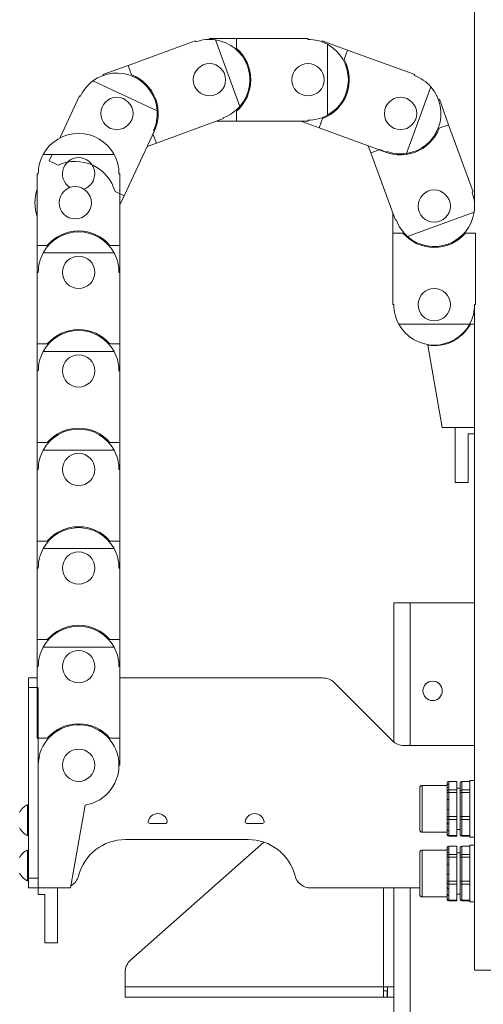
# Paper-space layout 'Sheet1(3)' of a CAD drawing. Units: millimetres. Extents: x 86 to 2934, y 125 to 2932.
# Drawn here: x 1988 to 2132, y 928 to 1233 of the extents above; entities that cross this region are included whole.
import ezdxf

# ---------------------------------------------------------------- set-up
doc = ezdxf.new("R2010")
doc.units = ezdxf.units.MM

psp = doc.layouts.new('Sheet1(3)')

# ---------------------------------------------------------------- linework, layer by layer
at = {"color": 7, "linetype": 'Continuous', "lineweight": 15}
for p, q in [((2129.28, 1498.49), (2129.28, 1174.89)), ((2022, 1218.44), (2042.81, 1226.01)), ((2042.91, 1225.73), (2042.81, 1226.01)), ((2047.19, 1226.48), (2047.19, 1226.78)), ((2047.19, 1226.78), (2055.54, 1226.78)), ((2056.58, 1205.73), (2049.07, 1226.34)), ((2055.54, 1226.78), (2055.54, 1223.69)), ((2055.54, 1226.78), (2077.69, 1226.78)), ((2077.69, 1226.48), (2077.69, 1226.78)), ((2081.96, 1225.73), (2082.06, 1226.01)), ((2082.06, 1226.01), (2089.91, 1223.16)), ((2083.69, 1203.02), (2083.69, 1224.95)), ((2089.91, 1223.16), (2088.85, 1220.24)), ((2089.91, 1223.16), (2110.73, 1215.58)), ((2014.15, 1215.58), (2022, 1218.44)), ((2022, 1218.44), (2023.05, 1215.52)), ((2031, 1204.36), (2011.12, 1213.62)), ((2014.25, 1215.3), (2014.15, 1215.58)), ((2110.62, 1215.3), (2110.73, 1215.58)), ((2108.24, 1191.2), (2115.74, 1211.8)), ((2000.86, 1195.95), (2006.93, 1208.96)), ((2007.2, 1208.83), (2006.93, 1208.96)), ((2118.09, 1207.83), (2118.38, 1207.93)), ((2118.38, 1207.93), (2121.23, 1200.08)), ((2055.54, 1201.18), (2055.54, 1204.28)), ((2051.57, 1201.96), (2030.75, 1194.38)), ((2055.54, 1201.18), (2049.44, 1201.18)), ((2051.46, 1202.24), (2051.57, 1201.96)), ((2077.69, 1201.18), (2055.54, 1201.18)), ((2081.16, 1199.1), (2075.43, 1201.18)), ((2077.69, 1201.48), (2077.69, 1201.18)), ((2081.16, 1199.1), (2082.22, 1202.01)), ((2030.13, 1198.14), (2020.77, 1178.07)), ((2029.86, 1198.27), (2030.13, 1198.14)), ((2101.97, 1191.52), (2081.16, 1199.1)), ((2121.23, 1200.08), (2118.32, 1199.02)), ((2121.23, 1200.08), (2128.81, 1179.27)), ((2030.75, 1194.38), (2027.89, 1193.34)), ((2030.75, 1194.38), (2029.69, 1197.29)), ((2097.18, 1191.33), (2096.36, 1193.57)), ((2097.18, 1191.33), (2100.09, 1192.39)), ((2104.75, 1170.51), (2097.18, 1191.33)), ((2102.07, 1191.81), (2101.97, 1191.52)), ((2017.65, 1190.89), (1995.71, 1190.89)), ((1997.56, 1188.89), (1998.5, 1190.89)), ((1997.56, 1188.89), (2000.37, 1187.58)), ((1993.88, 1162.74), (1993.88, 1184.89)), ((1994.18, 1184.89), (1993.88, 1184.89)), ((2019.18, 1184.89), (2019.48, 1184.89)), ((2019.48, 1184.89), (2019.48, 1162.74)), ((2020.77, 1178.07), (2017.96, 1179.38)), ((2128.53, 1179.17), (2128.81, 1179.27)), ((2020.77, 1178.07), (2019.48, 1175.31)), ((2108.53, 1165.5), (2129.14, 1173)), ((2129.28, 1174.89), (2129.3, 1174.89)), ((2103.98, 1166.54), (2103.98, 1172.63)), ((2105.03, 1170.62), (2104.75, 1170.51)), ((1999.82, 1164.84), (1999.53, 1165.01)), ((2012.77, 1165.65), (2012.49, 1165.46)), ((2103.98, 1144.39), (2103.98, 1166.54)), ((2103.98, 1166.54), (2107.08, 1166.54)), ((2129.58, 1166.54), (2126.48, 1166.54)), ((2129.58, 1166.54), (2129.58, 1144.39)), ((1993.88, 1162.74), (1996.98, 1162.74)), ((1993.88, 1154.39), (1993.88, 1162.74)), ((2019.48, 1162.74), (2016.38, 1162.74)), ((2019.48, 1162.74), (2019.48, 1154.39)), ((2017.65, 1160.39), (1995.71, 1160.39)), ((1993.88, 1132.24), (1993.88, 1154.39)), ((1994.18, 1154.39), (1993.88, 1154.39)), ((2019.18, 1154.39), (2019.48, 1154.39)), ((2019.48, 1154.39), (2019.48, 1132.24)), ((2104.28, 1144.39), (2103.98, 1144.39)), ((2129.28, 1144.39), (2129.28, 1138.39)), ((2129.28, 1144.39), (2129.58, 1144.39)), ((2105.81, 1138.39), (2127.75, 1138.39)), ((2127.97, 1138.39), (2129.28, 1138.39)), ((2129.28, 1138.39), (2129.28, 1106.39)), ((1993.88, 1132.24), (1996.98, 1132.24)), ((1993.88, 1123.89), (1993.88, 1132.24)), ((2019.48, 1132.24), (2016.38, 1132.24)), ((2019.48, 1132.24), (2019.48, 1123.89)), ((2114.79, 1131.85), (2114.75, 1132.06)), ((2119.28, 1106.39), (2114.79, 1131.85)), ((2017.65, 1129.89), (1995.71, 1129.89)), ((1993.88, 1101.74), (1993.88, 1123.89)), ((1994.18, 1123.89), (1993.88, 1123.89)), ((2019.18, 1123.89), (2019.48, 1123.89)), ((2019.48, 1123.89), (2019.48, 1101.74)), ((2129.28, 1106.39), (2119.28, 1106.39)), ((2123.28, 1106.39), (2123.28, 1089.39)), ((2129.28, 1106.39), (2129.28, 938.49)), ((2129.28, 1104.39), (2127.28, 1104.39)), ((2127.28, 1089.39), (2127.28, 1104.39)), ((1993.88, 1101.74), (1996.98, 1101.74)), ((1993.88, 1093.39), (1993.88, 1101.74)), ((2019.48, 1101.74), (2016.38, 1101.74)), ((2019.48, 1101.74), (2019.48, 1093.39)), ((2017.65, 1099.39), (1995.71, 1099.39)), ((1993.88, 1071.24), (1993.88, 1093.39)), ((1994.18, 1093.39), (1993.88, 1093.39)), ((2019.18, 1093.39), (2019.48, 1093.39)), ((2019.48, 1093.39), (2019.48, 1071.24)), ((2123.28, 1089.39), (2127.28, 1089.39)), ((1993.88, 1071.24), (1996.98, 1071.24)), ((1993.88, 1062.89), (1993.88, 1071.24)), ((2019.48, 1071.24), (2016.38, 1071.24)), ((2019.48, 1071.24), (2019.48, 1062.89)), ((2017.65, 1068.89), (1995.71, 1068.89)), ((1993.88, 1040.74), (1993.88, 1062.89)), ((1994.18, 1062.89), (1993.88, 1062.89)), ((2019.18, 1062.89), (2019.48, 1062.89)), ((2019.48, 1062.89), (2019.48, 1040.74)), ((2104.28, 1009.05), (2104.28, 1052.09)), ((2109.38, 1052.09), (2104.28, 1052.09)), ((2129.28, 1052.09), (2109.38, 1052.09)), ((1993.88, 1040.74), (1996.98, 1040.74)), ((1993.88, 1032.39), (1993.88, 1040.74)), ((2019.48, 1040.74), (2016.38, 1040.74)), ((2019.48, 1040.74), (2019.48, 1032.39)), ((2017.65, 1038.39), (1995.71, 1038.39)), ((1993.88, 1010.24), (1993.88, 1032.39)), ((1994.18, 1032.39), (1993.88, 1032.39)), ((2019.18, 1032.39), (2019.48, 1032.39)), ((2019.48, 1032.39), (2019.48, 1010.24)), ((1991.18, 1025.89), (1991.18, 1028.89)), ((1991.18, 1028.89), (1993.88, 1028.89)), ((2082.31, 1028.89), (2019.48, 1028.89)), ((2103.81, 1009.46), (2085.84, 1027.43)), ((1991.18, 1025.89), (1991.18, 966.89)), ((1994.18, 1025.89), (1991.18, 1025.89)), ((1994.18, 1025.89), (1994.18, 966.89)), ((1993.88, 1010.24), (1996.98, 1010.24)), ((2019.48, 1010.24), (2016.38, 1010.24)), ((2019.48, 1010.24), (2019.48, 1001.89)), ((2129.28, 1007.99), (2107.35, 1007.99)), ((1994.18, 963.89), (1994.18, 1001.89)), ((2019.48, 1001.89), (2019.18, 1001.89)), ((2120.78, 996.34), (2120.78, 996.37)), ((2120.78, 995.58), (2120.78, 996.34)), ((2123.78, 996.87), (2121.28, 996.87)), ((2121.28, 996.81), (2121.28, 996.05)), ((2123.78, 996.81), (2121.28, 996.81)), ((2123.78, 996.87), (2123.78, 996.81)), ((2123.78, 994.23), (2123.78, 996.81)), ((2124.78, 996.34), (2124.78, 996.37)), ((2124.78, 993.76), (2124.78, 996.34)), ((2127.78, 996.87), (2125.28, 996.87)), ((2125.28, 996.81), (2125.28, 994.23)), ((2127.78, 996.81), (2125.28, 996.81)), ((2129.28, 997.14), (2127.78, 997.14)), ((2127.78, 994.04), (2127.78, 997.14)), ((2112.28, 992.55), (2112.28, 994.84)), ((2120.78, 995.64), (2113.08, 995.64)), ((2120.78, 994.52), (2120.78, 995.58)), ((2120.78, 993.76), (2120.78, 994.52)), ((2120.78, 993.38), (2120.78, 993.76)), ((2120.78, 991.19), (2120.78, 993.38)), ((2121.28, 994.99), (2121.28, 994.23)), ((2121.28, 994.23), (2121.28, 993.47)), ((2121.28, 994.23), (2123.78, 994.23)), ((2121.28, 993.47), (2121.28, 991.28)), ((2123.78, 993.47), (2121.28, 993.47)), ((2124.78, 994.79), (2123.78, 994.79)), ((2123.78, 994.23), (2123.78, 993.47)), ((2123.78, 986), (2123.78, 993.47)), ((2124.78, 993.38), (2124.78, 993.76)), ((2124.78, 985.91), (2124.78, 993.38)), ((2125.28, 994.23), (2125.28, 993.47)), ((2125.28, 994.23), (2127.78, 994.23)), ((2125.28, 993.47), (2125.28, 986)), ((2127.78, 993.47), (2125.28, 993.47)), ((2127.78, 985.43), (2127.78, 994.04)), ((2112.28, 981.94), (2112.28, 992.55)), ((2120.78, 988.1), (2120.78, 991.19)), ((1991.18, 989.64), (1990.8, 989.64)), ((1990.8, 980.14), (1990.8, 989.64)), ((2004.18, 963.89), (2008.7, 989.56)), ((2120.78, 985.91), (2120.78, 988.1)), ((2121.28, 988.19), (2121.28, 986)), ((2120.78, 985.44), (2120.78, 985.91)), ((2120.78, 984), (2120.78, 985.44)), ((2121.28, 986), (2123.78, 986)), ((2121.28, 986), (2121.28, 985.05)), ((2123.78, 985.05), (2121.28, 985.05)), ((2121.28, 985.05), (2121.28, 983.62)), ((2123.78, 986), (2123.78, 985.05)), ((2123.78, 980.15), (2123.78, 985.05)), ((2124.78, 985.44), (2124.78, 985.91)), ((2124.78, 980.53), (2124.78, 985.44)), ((2125.28, 986), (2127.78, 986)), ((2125.28, 986), (2125.28, 985.05)), ((2127.78, 985.05), (2125.28, 985.05)), ((2125.28, 985.05), (2125.28, 980.15)), ((2127.78, 979.78), (2127.78, 985.43)), ((2033.63, 983.89), (2028.73, 983.89)), ((2063.63, 983.89), (2058.73, 983.89)), ((2113.08, 981.14), (2120.78, 981.14)), ((2120.78, 981.97), (2120.78, 984)), ((2120.78, 980.53), (2120.78, 981.97)), ((2121.28, 981.59), (2121.28, 980.15)), ((2123.78, 981.99), (2124.78, 981.99)), ((1990.8, 980.14), (1991.18, 980.14)), ((2021.18, 978.89), (2059.18, 978.89)), ((2022.76, 941.58), (2063.99, 978.1)), ((2120.78, 980.42), (2120.78, 980.53)), ((2121.28, 980.15), (2123.78, 980.15)), ((2121.28, 979.92), (2123.78, 979.92)), ((2123.78, 980.15), (2123.78, 979.92)), ((2124.78, 980.42), (2124.78, 980.53)), ((2125.28, 980.15), (2127.78, 980.15)), ((2125.28, 979.92), (2127.78, 979.92)), ((2127.78, 979.64), (2127.78, 979.78)), ((2127.78, 979.64), (2129.28, 979.64)), ((1991.18, 975.64), (1990.8, 975.64)), ((1990.8, 966.14), (1990.8, 975.64)), ((2120.78, 975.64), (2113.08, 975.64)), ((2120.78, 976.34), (2120.78, 976.37)), ((2120.78, 975.58), (2120.78, 976.34)), ((2120.78, 974.52), (2120.78, 975.58)), ((2123.78, 976.87), (2121.28, 976.87)), ((2121.28, 976.81), (2121.28, 976.05)), ((2123.78, 976.81), (2121.28, 976.81)), ((2121.28, 974.99), (2121.28, 974.23)), ((2123.78, 976.87), (2123.78, 976.81)), ((2123.78, 974.23), (2123.78, 976.81)), ((2124.78, 976.34), (2124.78, 976.37)), ((2124.78, 973.76), (2124.78, 976.34)), ((2127.78, 976.87), (2125.28, 976.87)), ((2125.28, 976.81), (2125.28, 974.23)), ((2127.78, 976.81), (2125.28, 976.81)), ((2129.28, 977.14), (2127.78, 977.14)), ((2127.78, 974.04), (2127.78, 977.14)), ((2112.28, 972.55), (2112.28, 974.84)), ((2112.28, 961.94), (2112.28, 972.55)), ((2120.78, 973.76), (2120.78, 974.52)), ((2120.78, 973.38), (2120.78, 973.76)), ((2120.78, 971.19), (2120.78, 973.38)), ((2121.28, 974.23), (2121.28, 973.47)), ((2121.28, 974.23), (2123.78, 974.23)), ((2121.28, 973.47), (2121.28, 971.28)), ((2123.78, 973.47), (2121.28, 973.47)), ((2124.78, 974.79), (2123.78, 974.79)), ((2123.78, 974.23), (2123.78, 973.47)), ((2123.78, 966), (2123.78, 973.47)), ((2124.78, 973.38), (2124.78, 973.76)), ((2124.78, 965.91), (2124.78, 973.38)), ((2125.28, 974.23), (2125.28, 973.47)), ((2125.28, 974.23), (2127.78, 974.23)), ((2125.28, 973.47), (2125.28, 966)), ((2127.78, 973.47), (2125.28, 973.47)), ((2127.78, 965.43), (2127.78, 974.04)), ((2120.78, 968.1), (2120.78, 971.19)), ((1990.8, 966.14), (1991.18, 966.14)), ((1991.18, 966.89), (1994.18, 966.89)), ((1991.18, 963.89), (1991.18, 966.89)), ((2120.78, 965.91), (2120.78, 968.1)), ((2120.78, 965.44), (2120.78, 965.91)), ((2121.28, 968.19), (2121.28, 966)), ((2121.28, 966), (2123.78, 966)), ((2121.28, 966), (2121.28, 965.05)), ((2123.78, 966), (2123.78, 965.05)), ((2124.78, 965.44), (2124.78, 965.91)), ((2125.28, 966), (2127.78, 966)), ((2125.28, 966), (2125.28, 965.05)), ((1994.18, 963.89), (1991.18, 963.89)), ((1994.18, 963.89), (2004.18, 963.89)), ((1994.18, 961.89), (1994.18, 963.89)), ((2000.18, 946.89), (2000.18, 963.89)), ((2112.28, 963.89), (2078.54, 963.89)), ((2104.28, 933.29), (2104.28, 963.89)), ((2120.78, 964), (2120.78, 965.44)), ((2120.78, 961.97), (2120.78, 964)), ((2123.78, 965.05), (2121.28, 965.05)), ((2121.28, 965.05), (2121.28, 963.62)), ((2123.78, 960.15), (2123.78, 965.05)), ((2124.78, 960.53), (2124.78, 965.44)), ((2127.78, 965.05), (2125.28, 965.05)), ((2125.28, 965.05), (2125.28, 960.15)), ((2127.78, 959.78), (2127.78, 965.43)), ((1994.18, 961.89), (1996.18, 961.89)), ((1996.18, 961.89), (1996.18, 946.89)), ((2113.08, 961.14), (2120.78, 961.14)), ((2120.78, 960.53), (2120.78, 961.97)), ((2120.78, 960.42), (2120.78, 960.53)), ((2121.28, 961.59), (2121.28, 960.15)), ((2121.28, 960.15), (2123.78, 960.15)), ((2121.28, 959.92), (2123.78, 959.92)), ((2123.78, 961.99), (2124.78, 961.99)), ((2123.78, 960.15), (2123.78, 959.92)), ((2124.78, 960.42), (2124.78, 960.53)), ((2125.28, 960.15), (2127.78, 960.15)), ((2125.28, 959.92), (2127.78, 959.92)), ((2127.78, 959.64), (2127.78, 959.78)), ((2127.78, 959.64), (2129.28, 959.64)), ((1996.18, 946.89), (2000.18, 946.89)), ((2134.38, 938.49), (2129.28, 938.49)), ((2021.08, 937.84), (2021.08, 933.29)), ((2021.08, 933.29), (2101.08, 933.29)), ((2021.08, 933.29), (2021.08, 930.09)), ((2101.08, 930.09), (2101.08, 933.29)), ((2101.08, 933.29), (2104.28, 933.29)), ((2102.28, 933.29), (2102.28, 930.09)), ((2104.28, 933.29), (2104.28, 930.09)), ((2021.08, 930.09), (2101.08, 930.09)), ((2101.08, 932.09), (2102.18, 932.09)), ((2101.08, 930.09), (2102.18, 930.09)), ((2102.18, 932.09), (2102.18, 930.09)), ((2104.28, 930.09), (2102.28, 930.09)), ((2104.28, 552.09), (2104.28, 930.09))]:
    psp.add_line(p, q, dxfattribs=at)
at = {"color": 8, "linetype": 'Continuous', "lineweight": 15}
for p, q in [((2109.38, 1007.99), (2109.38, 1052.09)), ((2121.28, 996.87), (2121.28, 996.81)), ((2125.28, 996.87), (2125.28, 996.81)), ((2113.08, 995.64), (2113.08, 993.07)), ((2113.08, 993.07), (2113.08, 981.14)), ((2121.28, 980.15), (2121.28, 979.92)), ((2125.28, 980.15), (2125.28, 979.92)), ((2113.08, 975.64), (2113.08, 973.07)), ((2121.28, 976.87), (2121.28, 976.81)), ((2125.28, 976.87), (2125.28, 976.81)), ((2113.08, 973.07), (2113.08, 961.14)), ((2101.08, 963.89), (2101.08, 933.29)), ((2109.38, 552.09), (2109.38, 963.89)), ((2121.28, 960.15), (2121.28, 959.92)), ((2125.28, 960.15), (2125.28, 959.92))]:
    psp.add_line(p, q, dxfattribs=at)
at = {"color": 7, "linetype": 'Continuous', "lineweight": 15}
for centre, radius in [((2047.19, 1213.98), 5), ((2077.69, 1213.98), 5), ((2018.53, 1203.55), 5), ((2106.35, 1203.55), 5), ((2005.64, 1175.91), 5), ((2116.78, 1174.89), 5), ((2006.68, 1154.39), 5), ((2116.78, 1144.39), 5), ((2006.68, 1123.89), 5), ((2006.68, 1093.39), 5), ((2006.68, 1062.89), 5), ((2006.68, 1032.39), 5), ((2116.28, 1024.89), 3), ((2006.68, 1001.89), 5)]:
    psp.add_circle(centre, radius, dxfattribs=at)
for centre, radius, start, end in [((2047.19, 1213.98), 12.5, 81.3146, 110), ((2047.19, 1213.98), 12.5, 318.6854, 81.3146), ((2077.69, 1213.98), 12.5, 61.3146, 90), ((2077.69, 1213.98), 12.5, 298.6854, 61.3146), ((2047.19, 1213.98), 12.8, 310.7185, 49.2815), ((2077.69, 1213.98), 12.8, 290.7185, 29.2815), ((2018.53, 1203.55), 12.5, 3.6854, 126.3146), ((2018.53, 1203.55), 12.5, 126.3146, 155), ((2018.53, 1203.55), 12.8, 330.7185, 69.2815), ((2106.35, 1203.55), 12.5, 41.3146, 70), ((2106.35, 1203.55), 12.5, 278.6854, 41.3146), ((2018.53, 1203.55), 12.5, 335, 3.6854), ((2047.19, 1213.98), 12.5, 290, 318.6854), ((2077.69, 1213.98), 12.5, 270, 298.6854), ((2006.68, 1184.89), 12.5, 28.6854, 151.3146), ((2106.35, 1203.55), 12.8, 240.7185, 339.2815), ((2106.35, 1203.55), 12.5, 250, 278.6854), ((2006.68, 1184.89), 12.5, 151.3146, 180), ((2005.64, 1175.91), 12.8, 15.7185, 114.2815), ((2006.68, 1184.89), 5, 0, 238.0949), ((2006.68, 1184.89), 12.5, 0, 28.6854), ((2006.68, 1184.89), 5, 288.6611, 0), ((2005.64, 1175.91), 12.5, 160.1496, 199.8504), ((2116.78, 1174.89), 12.5, 351.3146, 20), ((2116.78, 1174.89), 12.5, 228.6854, 351.3146), ((2116.78, 1174.89), 12.5, 200, 228.6854), ((2006.68, 1154.39), 12.5, 28.6854, 151.3146), ((2006.68, 1154.39), 12.8, 40.7185, 139.2815), ((2116.78, 1174.89), 12.8, 220.7185, 319.2815), ((2006.68, 1154.39), 12.5, 151.3146, 180), ((2006.68, 1154.39), 12.5, 0, 28.6854), ((2116.78, 1144.39), 12.5, 180, 208.6854), ((2116.78, 1144.39), 12.5, 331.3146, 0), ((2006.68, 1123.89), 12.8, 40.7185, 139.2815), ((2116.78, 1144.39), 12.5, 208.6854, 331.3146), ((2116.78, 1144.39), 12.7, 260.991, 331.8071), ((2006.68, 1123.89), 12.5, 28.6854, 151.3146), ((2006.68, 1123.89), 12.5, 151.3146, 180), ((2006.68, 1123.89), 12.5, 0, 28.6854), ((2006.68, 1093.39), 12.8, 40.7185, 139.2815), ((2006.68, 1093.39), 12.5, 28.6854, 151.3146), ((2006.68, 1093.39), 12.5, 151.3146, 180), ((2006.68, 1093.39), 12.5, 0, 28.6854), ((2006.68, 1062.89), 12.8, 40.7185, 139.2815), ((2006.68, 1062.89), 12.5, 28.6854, 151.3146), ((2006.68, 1062.89), 12.5, 151.3146, 180), ((2006.68, 1062.89), 12.5, 0, 28.6854), ((2006.68, 1032.39), 12.8, 40.7185, 139.2815), ((2006.68, 1032.39), 12.5, 28.6854, 151.3146), ((2006.68, 1032.39), 12.5, 151.3146, 180), ((2006.68, 1032.39), 12.5, 0, 28.6854), ((2082.31, 1023.89), 5, 45, 90), ((2006.68, 1001.89), 12.8, 40.7185, 139.2815), ((2006.68, 1001.89), 12.5, 279.3252, 180), ((2107.35, 1012.99), 5, 225, 270), ((2121.28, 996.37), 0.5, 90, 180), ((2121.27, 996.32), 0.486, 88.309, 178.201), ((2125.28, 996.37), 0.5, 90, 180), ((2125.27, 996.32), 0.486, 88.3091, 178.1992), ((2113.08, 994.84), 0.8, 90, 180), ((2121.27, 995.57), 0.486, 88.3105, 178.1995), ((2121.27, 994.5), 0.486, 88.3125, 178.2012), ((2121.27, 993.75), 0.486, 88.3125, 178.2012), ((2121.16, 992.7), 0.782, 81.0905, 118.9874), ((2125.27, 993.75), 0.486, 88.3125, 178.1994), ((2125.16, 992.7), 0.782, 81.0912, 118.9861), ((2121.16, 990.51), 0.782, 81.0872, 118.9973), ((1993.18, 984.89), 5.32, 116.6616, 153.4591), ((2121.16, 987.41), 0.782, 81.0905, 118.9874), ((2028.73, 984.39), 0.5, 168.463, 270), ((2031.18, 983.89), 3, 11.537, 168.463), ((2033.63, 984.39), 0.5, 270, 11.537), ((2058.73, 984.39), 0.5, 168.463, 270), ((2061.18, 983.89), 3, 11.537, 168.463), ((2063.63, 984.39), 0.5, 270, 11.537), ((2121.16, 985.22), 0.782, 81.0872, 118.9973), ((2121.23, 985.5), 0.453, 188.6534, 276.6025), ((2125.16, 985.22), 0.782, 81.088, 118.996), ((2125.23, 985.5), 0.453, 188.6554, 276.6023), ((1993.18, 984.89), 5.32, 206.5409, 243.3384), ((2113.08, 981.94), 0.8, 180, 270), ((2121.23, 984.07), 0.453, 188.657, 276.5947), ((2121.23, 982.04), 0.453, 188.6503, 276.6014), ((2021.18, 963.89), 15, 90, 165.5225), ((2059.18, 963.89), 15, 14.4775, 90), ((2121.23, 980.6), 0.453, 188.6534, 276.6025), ((2121.28, 980.42), 0.5, 180, 270), ((2125.23, 980.6), 0.453, 188.6554, 276.6023), ((2125.28, 980.42), 0.5, 180, 270), ((1993.18, 970.89), 5.32, 116.6616, 153.4591), ((2113.08, 974.84), 0.8, 90, 180), ((2121.28, 976.37), 0.5, 90, 180), ((2121.27, 976.32), 0.486, 88.3054, 178.2046), ((2121.27, 975.57), 0.486, 88.3054, 178.2046), ((2121.27, 974.5), 0.486, 88.309, 178.201), ((2125.28, 976.37), 0.5, 90, 180), ((2125.27, 976.32), 0.486, 88.3055, 178.2028), ((2121.27, 973.75), 0.486, 88.3105, 178.1995), ((2121.16, 972.7), 0.782, 81.0872, 118.9973), ((2125.27, 973.75), 0.486, 88.3106, 178.1978), ((2125.16, 972.7), 0.782, 81.088, 118.996), ((2121.16, 970.51), 0.782, 81.0905, 118.9874), ((1993.18, 970.89), 5.32, 206.5409, 243.3384), ((2001.81, 968.89), 5, 299.7505, 345.5225), ((2078.54, 968.89), 5, 194.4775, 270), ((2121.16, 967.41), 0.782, 81.0872, 118.9973), ((2121.16, 965.22), 0.782, 81.0905, 118.9874), ((2125.16, 965.22), 0.782, 81.0912, 118.9861), ((2121.23, 965.5), 0.453, 188.6503, 276.6014), ((2121.23, 964.07), 0.453, 188.6551, 276.6009), ((2125.23, 965.5), 0.453, 188.6522, 276.6011), ((2113.08, 961.94), 0.8, 180, 270), ((2121.23, 962.04), 0.453, 188.657, 276.5947), ((2121.23, 960.6), 0.453, 188.6546, 276.5971), ((2121.28, 960.42), 0.5, 180, 270), ((2125.23, 960.6), 0.453, 188.6565, 276.5968), ((2125.28, 960.42), 0.5, 180, 270), ((2026.08, 937.84), 5, 131.5318, 180)]:
    psp.add_arc(centre, radius, start, end, dxfattribs=at)
for points, knots in [([(2121.28, 996.05), (2121.27, 995.94), (2121.24, 995.59), (2121.26, 995.23), (2121.28, 994.99)], [0, 0, 0, 0, 0.3182931, 1, 1, 1, 1]), ([(2121.28, 991.28), (2121.27, 990.95), (2121.24, 989.92), (2121.26, 988.89), (2121.28, 988.19)], [0, 0, 0, 0, 0.3182896, 1, 1, 1, 1]), ([(2121.28, 983.62), (2121.27, 983.4), (2121.24, 982.73), (2121.26, 982.05), (2121.28, 981.59)], [0, 0, 0, 0, 0.318292, 1, 1, 1, 1]), ([(2121.28, 976.05), (2121.27, 975.94), (2121.24, 975.59), (2121.26, 975.23), (2121.28, 974.99)], [0, 0, 0, 0, 0.3182931, 1, 1, 1, 1]), ([(2121.28, 971.28), (2121.27, 970.95), (2121.24, 969.92), (2121.26, 968.89), (2121.28, 968.19)], [0, 0, 0, 0, 0.318293, 1, 1, 1, 1]), ([(2121.28, 963.62), (2121.27, 963.4), (2121.24, 962.73), (2121.26, 962.05), (2121.28, 961.59)], [0, 0, 0, 0, 0.3182962, 1, 1, 1, 1])]:
    psp.add_open_spline(points, degree=3, knots=knots, dxfattribs=at)

doc.saveas('drawing.dxf')
